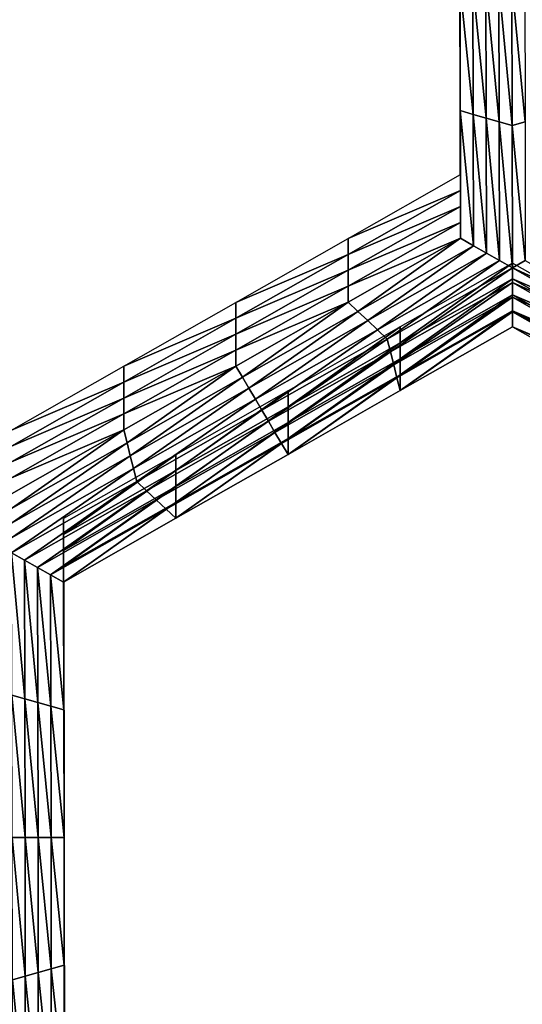
# Model space of a CAD drawing. Extents: x -0.025 to 0.025, y -0.127 to 0.025.
# Drawn here: x 0 to 0.001, y -0.111 to -0.109 of the extents above; entities that cross this region are included whole.
import ezdxf

# ---------------------------------------------------------------- set-up
doc = ezdxf.new("R2010")
doc.units = 0
doc.header["$MEASUREMENT"] = 0
doc.layers.get('0').update_dxf_attribs({"linetype": 'CONTINUOUS'})

msp = doc.modelspace()

# ---------------------------------------------------------------- linework, layer by layer
for points in [[(0.0027181, -0.0020926, 0.1109313), (0, -0.0020467, 0.111195), (0, -0.1214238, 0.1320042)], [(0.0027181, -0.0020926, 0.1109313), (0, -0.1214238, 0.1320042), (0.0027181, -0.1214697, 0.1317405)], [(0, -0.0068242, 0.0837428), (0.0027181, -0.0067783, 0.0840066), (0.0027181, -0.1261555, 0.1048158)], [(0, -0.0068242, 0.0837428), (0.0027181, -0.1261555, 0.1048158), (0, -0.1262014, 0.1045521)], [(0.0012189, -0.1094754, 0.0998211), (0.0012185, -0.1092355, 0.0997793), (0.0012185, -0.1092654, 0.0996077)], [(0.0012189, -0.1095053, 0.0996494), (0.0012185, -0.1092654, 0.0996077), (0.0012185, -0.1092954, 0.099436)], [(0.0012189, -0.1094754, 0.0998211), (0.0012185, -0.1092654, 0.0996077), (0.0012189, -0.1095053, 0.0996494)], [(0.0012189, -0.1095053, 0.0996494), (0.0012185, -0.1092954, 0.099436), (0.0012189, -0.1095352, 0.0994777)], [(0.0012189, -0.1095352, 0.0994777), (0.0012185, -0.1092954, 0.099436), (0.0012185, -0.1093253, 0.0992643)], [(0.0012189, -0.1095352, 0.0994777), (0.0012185, -0.1093253, 0.0992643), (0.0012189, -0.1095651, 0.0993061)], [(0.0012189, -0.1095651, 0.0993061), (0.0012185, -0.1093253, 0.0992643), (0.0012185, -0.1093552, 0.0990926)], [(0.0012189, -0.1095651, 0.0993061), (0.0012185, -0.1093552, 0.0990926), (0.0012189, -0.109595, 0.0991344)], [(0.0012433, -0.1096019, 0.0991356), (0.0012189, -0.109595, 0.0991344), (0.0012185, -0.1093552, 0.0990926)], [(0.0012433, -0.1096019, 0.0991356), (0.0012185, -0.1093552, 0.0990926), (0.0012428, -0.1093552, 0.0990926)], [(0.0012677, -0.1096088, 0.0991368), (0.0012433, -0.1096019, 0.0991356), (0.0012428, -0.1093552, 0.0990926)], [(0.0012677, -0.1096088, 0.0991368), (0.0012428, -0.1093552, 0.0990926), (0.0012672, -0.1093552, 0.0990926)], [(0.0012921, -0.1096158, 0.099138), (0.0012677, -0.1096088, 0.0991368), (0.0012672, -0.1093552, 0.0990926)], [(0.0012921, -0.1096158, 0.099138), (0.0012672, -0.1093552, 0.0990926), (0.0012916, -0.1093552, 0.0990926)], [(0.0013164, -0.1096227, 0.0991392), (0.0012921, -0.1096158, 0.099138), (0.0012916, -0.1093552, 0.0990926)], [(0.0013164, -0.1096227, 0.0991392), (0.0012916, -0.1093552, 0.0990926), (0.0013159, -0.1093552, 0.0990926)], [(0.0013159, -0.1093552, 0.0990926), (0.0013403, -0.1093552, 0.0990926), (0.0013408, -0.1096158, 0.099138)], [(0.0013159, -0.1093552, 0.0990926), (0.0013408, -0.1096158, 0.099138), (0.0013164, -0.1096227, 0.0991392)], [(0.0012194, -0.1097152, 0.0998629), (0.0012189, -0.1094754, 0.0998211), (0.0012189, -0.1095053, 0.0996494)], [(0.0012194, -0.1097152, 0.0998629), (0.0012189, -0.1095053, 0.0996494), (0.0012194, -0.1097451, 0.0996912)], [(0.0012194, -0.1097451, 0.0996912), (0.0012189, -0.1095053, 0.0996494), (0.0012189, -0.1095352, 0.0994777)], [(0.0012194, -0.109775, 0.0995195), (0.0012189, -0.1095352, 0.0994777), (0.0012189, -0.1095651, 0.0993061)], [(0.0012194, -0.1097451, 0.0996912), (0.0012189, -0.1095352, 0.0994777), (0.0012194, -0.109775, 0.0995195)], [(0.0012194, -0.1098049, 0.0993478), (0.0012189, -0.1095651, 0.0993061), (0.0012189, -0.109595, 0.0991344)], [(0.0012194, -0.109775, 0.0995195), (0.0012189, -0.1095651, 0.0993061), (0.0012194, -0.1098049, 0.0993478)], [(0.0012194, -0.1098049, 0.0993478), (0.0012189, -0.109595, 0.0991344), (0.0012194, -0.1098348, 0.0991761)], [(0.0012438, -0.1098487, 0.0991786), (0.0012194, -0.1098348, 0.0991761), (0.0012189, -0.109595, 0.0991344)], [(0.0012438, -0.1098487, 0.0991786), (0.0012189, -0.109595, 0.0991344), (0.0012433, -0.1096019, 0.0991356)], [(0.0012682, -0.1098625, 0.099181), (0.0012438, -0.1098487, 0.0991786), (0.0012433, -0.1096019, 0.0991356)], [(0.0012682, -0.1098625, 0.099181), (0.0012433, -0.1096019, 0.0991356), (0.0012677, -0.1096088, 0.0991368)], [(0.0012926, -0.1098764, 0.0991834), (0.0012682, -0.1098625, 0.099181), (0.0012677, -0.1096088, 0.0991368)], [(0.0012926, -0.1098764, 0.0991834), (0.0012677, -0.1096088, 0.0991368), (0.0012921, -0.1096158, 0.099138)], [(0.001317, -0.1098902, 0.0991858), (0.0012926, -0.1098764, 0.0991834), (0.0012921, -0.1096158, 0.099138)], [(0.001317, -0.1098902, 0.0991858), (0.0012921, -0.1096158, 0.099138), (0.0013164, -0.1096227, 0.0991392)], [(0.0013164, -0.1096227, 0.0991392), (0.0013408, -0.1096158, 0.099138), (0.0013413, -0.1098764, 0.0991834)], [(0.0013164, -0.1096227, 0.0991392), (0.0013413, -0.1098764, 0.0991834), (0.001317, -0.1098902, 0.0991858)], [(0.0010085, -0.1098352, 0.0998838), (0.0012194, -0.1097152, 0.0998629), (0.0012194, -0.1097451, 0.0996912)], [(0.0010085, -0.1098352, 0.0998838), (0.0012194, -0.1097451, 0.0996912), (0.0010085, -0.1098651, 0.0997121)], [(0.0010085, -0.1098651, 0.0997121), (0.0012194, -0.1097451, 0.0996912), (0.0012194, -0.109775, 0.0995195)], [(0.0010085, -0.1098651, 0.0997121), (0.0012194, -0.109775, 0.0995195), (0.0010085, -0.109895, 0.0995404)], [(0.0010085, -0.109895, 0.0995404), (0.0012194, -0.109775, 0.0995195), (0.0012194, -0.1098049, 0.0993478)], [(0.0010085, -0.109895, 0.0995404), (0.0012194, -0.1098049, 0.0993478), (0.0010085, -0.1099249, 0.0993687)], [(0.0010085, -0.1099249, 0.0993687), (0.0012194, -0.1098049, 0.0993478), (0.0012194, -0.1098348, 0.0991761)], [(0.0007975, -0.1099552, 0.0999047), (0.0010085, -0.1098352, 0.0998838), (0.0010085, -0.1098651, 0.0997121)], [(0.0010085, -0.1099249, 0.0993687), (0.0012194, -0.1098348, 0.0991761), (0.0010085, -0.1099548, 0.099197)], [(0.0010268, -0.1099721, 0.0992), (0.0010085, -0.1099548, 0.099197), (0.0012194, -0.1098348, 0.0991761)], [(0.0010268, -0.1099721, 0.0992), (0.0012194, -0.1098348, 0.0991761), (0.0012438, -0.1098487, 0.0991786)], [(0.001045, -0.1099894, 0.0992031), (0.0010268, -0.1099721, 0.0992), (0.0012438, -0.1098487, 0.0991786)], [(0.001045, -0.1099894, 0.0992031), (0.0012438, -0.1098487, 0.0991786), (0.0012682, -0.1098625, 0.099181)], [(0.0007975, -0.1099851, 0.099733), (0.0010085, -0.1098651, 0.0997121), (0.0010085, -0.109895, 0.0995404)], [(0.0007975, -0.1099552, 0.0999047), (0.0010085, -0.1098651, 0.0997121), (0.0007975, -0.1099851, 0.099733)], [(0.0010633, -0.1100068, 0.0992061), (0.001045, -0.1099894, 0.0992031), (0.0012682, -0.1098625, 0.099181)], [(0.0010633, -0.1100068, 0.0992061), (0.0012682, -0.1098625, 0.099181), (0.0012926, -0.1098764, 0.0991834)], [(0.0010816, -0.1100241, 0.0992091), (0.0010633, -0.1100068, 0.0992061), (0.0012926, -0.1098764, 0.0991834)], [(0.0010816, -0.1100241, 0.0992091), (0.0012926, -0.1098764, 0.0991834), (0.001317, -0.1098902, 0.0991858)], [(0.001317, -0.1098902, 0.0991858), (0.0010878, -0.1100483, 0.0992133), (0.0010816, -0.1100241, 0.0992091)], [(0.001317, -0.1098902, 0.0991858), (0.001317, -0.1099179, 0.0991906), (0.0010878, -0.1100483, 0.0992133)], [(0.0013172, -0.1098814, 0.0998918), (0.0011062, -0.1100014, 0.0999127), (0.0011062, -0.1100313, 0.099741)], [(0.0013172, -0.1098814, 0.0998918), (0.0011062, -0.1100313, 0.099741), (0.0013172, -0.1099113, 0.0997202)], [(0.001317, -0.1098902, 0.0991858), (0.0013413, -0.1098764, 0.0991834), (0.0015711, -0.1100066, 0.0992061)], [(0.0015528, -0.1100239, 0.0992091), (0.001317, -0.1099179, 0.0991906), (0.001317, -0.1098902, 0.0991858)], [(0.001317, -0.1098902, 0.0991858), (0.0015711, -0.1100066, 0.0992061), (0.0015528, -0.1100239, 0.0992091)], [(0.0015286, -0.1100013, 0.0999127), (0.0013172, -0.1098814, 0.0998918), (0.0013172, -0.1099113, 0.0997202)], [(0.0007975, -0.1099851, 0.099733), (0.0010085, -0.109895, 0.0995404), (0.0007975, -0.110015, 0.0995613)], [(0.0007975, -0.110015, 0.0995613), (0.0010085, -0.109895, 0.0995404), (0.0010085, -0.1099249, 0.0993687)], [(0.0013172, -0.1099113, 0.0997202), (0.0011062, -0.1100313, 0.099741), (0.0011062, -0.1100612, 0.0995694)], [(0.0013172, -0.1099113, 0.0997202), (0.0011062, -0.1100612, 0.0995694), (0.0013172, -0.1099412, 0.0995485)], [(0.0015286, -0.1100013, 0.0999127), (0.0013172, -0.1099113, 0.0997202), (0.0015286, -0.1100312, 0.099741)], [(0.0015286, -0.1100312, 0.099741), (0.0013172, -0.1099113, 0.0997202), (0.0013172, -0.1099412, 0.0995485)], [(0.0007975, -0.110015, 0.0995613), (0.0010085, -0.1099249, 0.0993687), (0.0007975, -0.1100449, 0.0993896)], [(0.0007975, -0.1100449, 0.0993896), (0.0010085, -0.1099249, 0.0993687), (0.0010085, -0.1099548, 0.099197)], [(0.001317, -0.1099179, 0.0991906), (0.0010939, -0.1100726, 0.0992175), (0.0010878, -0.1100483, 0.0992133)], [(0.001317, -0.1099179, 0.0991906), (0.0013171, -0.1099456, 0.0991954), (0.0010939, -0.1100726, 0.0992175)], [(0.0015468, -0.1100482, 0.0992133), (0.0013171, -0.1099456, 0.0991954), (0.001317, -0.1099179, 0.0991906)], [(0.0015528, -0.1100239, 0.0992091), (0.0015468, -0.1100482, 0.0992133), (0.001317, -0.1099179, 0.0991906)], [(0.0013171, -0.1099456, 0.0991954), (0.0011001, -0.1100968, 0.0992218), (0.0010939, -0.1100726, 0.0992175)], [(0.0013171, -0.1099456, 0.0991954), (0.0013171, -0.1099733, 0.0992003), (0.0011001, -0.1100968, 0.0992218)], [(0.0013172, -0.1099412, 0.0995485), (0.0011062, -0.1100612, 0.0995694), (0.0011062, -0.1100911, 0.0993977)], [(0.0013172, -0.1099412, 0.0995485), (0.0011062, -0.1100911, 0.0993977), (0.0013172, -0.1099711, 0.0993768)], [(0.0015407, -0.1100724, 0.0992175), (0.0013171, -0.1099733, 0.0992003), (0.0013171, -0.1099456, 0.0991954)], [(0.0015468, -0.1100482, 0.0992133), (0.0015407, -0.1100724, 0.0992175), (0.0013171, -0.1099456, 0.0991954)], [(0.0015286, -0.1100312, 0.099741), (0.0013172, -0.1099412, 0.0995485), (0.0015286, -0.1100611, 0.0995693)], [(0.0015286, -0.1100611, 0.0995693), (0.0013172, -0.1099412, 0.0995485), (0.0013172, -0.1099711, 0.0993768)], [(0.0005865, -0.1100752, 0.0999256), (0.0007975, -0.1099552, 0.0999047), (0.0007975, -0.1099851, 0.099733)], [(0.0007975, -0.1100449, 0.0993896), (0.0010085, -0.1099548, 0.099197), (0.0007975, -0.1100748, 0.0992179)], [(0.0008097, -0.1100956, 0.0992216), (0.0007975, -0.1100748, 0.0992179), (0.0010085, -0.1099548, 0.099197)], [(0.0008097, -0.1100956, 0.0992216), (0.0010085, -0.1099548, 0.099197), (0.0010268, -0.1099721, 0.0992)], [(0.0005865, -0.1101051, 0.0997539), (0.0007975, -0.1099851, 0.099733), (0.0007975, -0.110015, 0.0995613)], [(0.0005865, -0.1100752, 0.0999256), (0.0007975, -0.1099851, 0.099733), (0.0005865, -0.1101051, 0.0997539)], [(0.0008219, -0.1101164, 0.0992252), (0.0008097, -0.1100956, 0.0992216), (0.0010268, -0.1099721, 0.0992)], [(0.0008219, -0.1101164, 0.0992252), (0.0010268, -0.1099721, 0.0992), (0.001045, -0.1099894, 0.0992031)], [(0.0013171, -0.1099733, 0.0992003), (0.0011062, -0.110121, 0.099226), (0.0011001, -0.1100968, 0.0992218)], [(0.0013172, -0.1099711, 0.0993768), (0.0011062, -0.1100911, 0.0993977), (0.0011062, -0.110121, 0.099226)], [(0.0013172, -0.1099711, 0.0993768), (0.0011062, -0.110121, 0.099226), (0.0013172, -0.110001, 0.0992051)], [(0.0013171, -0.1099733, 0.0992003), (0.0013172, -0.110001, 0.0992051), (0.0011062, -0.110121, 0.099226)], [(0.0015347, -0.1100966, 0.0992217), (0.0013172, -0.110001, 0.0992051), (0.0013171, -0.1099733, 0.0992003)], [(0.0015407, -0.1100724, 0.0992175), (0.0015347, -0.1100966, 0.0992217), (0.0013171, -0.1099733, 0.0992003)], [(0.0015286, -0.1100611, 0.0995693), (0.0013172, -0.1099711, 0.0993768), (0.0015286, -0.110091, 0.0993977)], [(0.0015286, -0.110091, 0.0993977), (0.0013172, -0.1099711, 0.0993768), (0.0013172, -0.110001, 0.0992051)], [(0.0008341, -0.1101371, 0.0992288), (0.0008219, -0.1101164, 0.0992252), (0.001045, -0.1099894, 0.0992031)], [(0.0008341, -0.1101371, 0.0992288), (0.001045, -0.1099894, 0.0992031), (0.0010633, -0.1100068, 0.0992061)], [(0.0011062, -0.1100014, 0.0999127), (0.0008953, -0.1101214, 0.0999336), (0.0008953, -0.1101513, 0.0997619)], [(0.0011062, -0.1100014, 0.0999127), (0.0008953, -0.1101513, 0.0997619), (0.0011062, -0.1100313, 0.099741)], [(0.0015286, -0.110091, 0.0993977), (0.0013172, -0.110001, 0.0992051), (0.0015286, -0.1101209, 0.099226)], [(0.0015347, -0.1100966, 0.0992217), (0.0015286, -0.1101209, 0.099226), (0.0013172, -0.110001, 0.0992051)], [(0.0005865, -0.1101051, 0.0997539), (0.0007975, -0.110015, 0.0995613), (0.0005865, -0.110135, 0.0995822)], [(0.0005865, -0.110135, 0.0995822), (0.0007975, -0.110015, 0.0995613), (0.0007975, -0.1100449, 0.0993896)], [(0.0008463, -0.1101579, 0.0992324), (0.0008341, -0.1101371, 0.0992288), (0.0010633, -0.1100068, 0.0992061)], [(0.0008463, -0.1101579, 0.0992324), (0.0010633, -0.1100068, 0.0992061), (0.0010816, -0.1100241, 0.0992091)], [(0.0010816, -0.1100241, 0.0992091), (0.0008585, -0.1101787, 0.099236), (0.0008463, -0.1101579, 0.0992324)], [(0.0010816, -0.1100241, 0.0992091), (0.0010878, -0.1100483, 0.0992133), (0.0008585, -0.1101787, 0.099236)], [(0.0011062, -0.1100313, 0.099741), (0.0008953, -0.1101513, 0.0997619), (0.0008953, -0.1101812, 0.0995903)], [(0.0011062, -0.1100313, 0.099741), (0.0008953, -0.1101812, 0.0995903), (0.0011062, -0.1100612, 0.0995694)], [(0.0005865, -0.110135, 0.0995822), (0.0007975, -0.1100449, 0.0993896), (0.0005865, -0.1101649, 0.0994105)], [(0.0005865, -0.1101649, 0.0994105), (0.0007975, -0.1100449, 0.0993896), (0.0007975, -0.1100748, 0.0992179)], [(0.0010878, -0.1100483, 0.0992133), (0.0008708, -0.1101995, 0.0992397), (0.0008585, -0.1101787, 0.099236)], [(0.0010878, -0.1100483, 0.0992133), (0.0010939, -0.1100726, 0.0992175), (0.0008708, -0.1101995, 0.0992397)], [(0.0011062, -0.1100612, 0.0995694), (0.0008953, -0.1101812, 0.0995903), (0.0008953, -0.1102111, 0.0994186)], [(0.0011062, -0.1100612, 0.0995694), (0.0008953, -0.1102111, 0.0994186), (0.0011062, -0.1100911, 0.0993977)], [(0.0003756, -0.1101952, 0.0999465), (0.0005865, -0.1100752, 0.0999256), (0.0005865, -0.1101051, 0.0997539)], [(0.0005865, -0.1101649, 0.0994105), (0.0007975, -0.1100748, 0.0992179), (0.0005865, -0.1101948, 0.0992388)], [(0.0005927, -0.110219, 0.0992431), (0.0005865, -0.1101948, 0.0992388), (0.0007975, -0.1100748, 0.0992179)], [(0.0005927, -0.110219, 0.0992431), (0.0007975, -0.1100748, 0.0992179), (0.0008097, -0.1100956, 0.0992216)], [(0.0010939, -0.1100726, 0.0992175), (0.000883, -0.1102202, 0.0992433), (0.0008708, -0.1101995, 0.0992397)], [(0.0010939, -0.1100726, 0.0992175), (0.0011001, -0.1100968, 0.0992218), (0.000883, -0.1102202, 0.0992433)], [(0.0005988, -0.1102433, 0.0992473), (0.0005927, -0.110219, 0.0992431), (0.0008097, -0.1100956, 0.0992216)], [(0.0005988, -0.1102433, 0.0992473), (0.0008097, -0.1100956, 0.0992216), (0.0008219, -0.1101164, 0.0992252)], [(0.0011001, -0.1100968, 0.0992218), (0.0008953, -0.110241, 0.0992469), (0.000883, -0.1102202, 0.0992433)], [(0.0011062, -0.1100911, 0.0993977), (0.0008953, -0.1102111, 0.0994186), (0.0008953, -0.110241, 0.0992469)], [(0.0011062, -0.1100911, 0.0993977), (0.0008953, -0.110241, 0.0992469), (0.0011062, -0.110121, 0.099226)], [(0.0011001, -0.1100968, 0.0992218), (0.0011062, -0.110121, 0.099226), (0.0008953, -0.110241, 0.0992469)], [(0.0003756, -0.1101952, 0.0999465), (0.0005865, -0.1101051, 0.0997539), (0.0003756, -0.1102251, 0.0997748)], [(0.0003756, -0.1102251, 0.0997748), (0.0005865, -0.1101051, 0.0997539), (0.0005865, -0.110135, 0.0995822)], [(0.0006049, -0.1102675, 0.0992515), (0.0005988, -0.1102433, 0.0992473), (0.0008219, -0.1101164, 0.0992252)], [(0.0006049, -0.1102675, 0.0992515), (0.0008219, -0.1101164, 0.0992252), (0.0008341, -0.1101371, 0.0992288)], [(0.0003756, -0.110255, 0.0996031), (0.0005865, -0.110135, 0.0995822), (0.0005865, -0.1101649, 0.0994105)], [(0.0003756, -0.1102251, 0.0997748), (0.0005865, -0.110135, 0.0995822), (0.0003756, -0.110255, 0.0996031)], [(0.0008953, -0.1101214, 0.0999336), (0.0006843, -0.1102414, 0.0999545), (0.0006843, -0.1102713, 0.0997829)], [(0.0008953, -0.1101214, 0.0999336), (0.0006843, -0.1102713, 0.0997829), (0.0008953, -0.1101513, 0.0997619)], [(0.000611, -0.1102918, 0.0992557), (0.0006049, -0.1102675, 0.0992515), (0.0008341, -0.1101371, 0.0992288)], [(0.000611, -0.1102918, 0.0992557), (0.0008341, -0.1101371, 0.0992288), (0.0008463, -0.1101579, 0.0992324)], [(0.0008953, -0.1101513, 0.0997619), (0.0006843, -0.1102713, 0.0997829), (0.0006843, -0.1103012, 0.0996112)], [(0.0008953, -0.1101513, 0.0997619), (0.0006843, -0.1103012, 0.0996112), (0.0008953, -0.1101812, 0.0995903)], [(0.0003756, -0.1102849, 0.0994314), (0.0005865, -0.1101649, 0.0994105), (0.0005865, -0.1101948, 0.0992388)], [(0.0003756, -0.110255, 0.0996031), (0.0005865, -0.1101649, 0.0994105), (0.0003756, -0.1102849, 0.0994314)], [(0.0008463, -0.1101579, 0.0992324), (0.0006293, -0.1103091, 0.0992587), (0.000611, -0.1102918, 0.0992557)], [(0.0008463, -0.1101579, 0.0992324), (0.0008585, -0.1101787, 0.099236), (0.0006293, -0.1103091, 0.0992587)], [(0.0008585, -0.1101787, 0.099236), (0.0006476, -0.1103264, 0.0992618), (0.0006293, -0.1103091, 0.0992587)], [(0.0008585, -0.1101787, 0.099236), (0.0008708, -0.1101995, 0.0992397), (0.0006476, -0.1103264, 0.0992618)], [(0.0008953, -0.1101812, 0.0995903), (0.0006843, -0.1103012, 0.0996112), (0.0006843, -0.1103311, 0.0994395)], [(0.0008953, -0.1101812, 0.0995903), (0.0006843, -0.1103311, 0.0994395), (0.0008953, -0.1102111, 0.0994186)], [(0.0003756, -0.1102849, 0.0994314), (0.0005865, -0.1101948, 0.0992388), (0.0003756, -0.1103148, 0.0992597)], [(0.0003756, -0.1103425, 0.0992646), (0.0003756, -0.1103148, 0.0992597), (0.0005865, -0.1101948, 0.0992388)], [(0.0003756, -0.1103425, 0.0992646), (0.0005865, -0.1101948, 0.0992388), (0.0005927, -0.110219, 0.0992431)], [(0.0008708, -0.1101995, 0.0992397), (0.000666, -0.1103437, 0.0992648), (0.0006476, -0.1103264, 0.0992618)], [(0.0008708, -0.1101995, 0.0992397), (0.000883, -0.1102202, 0.0992433), (0.000666, -0.1103437, 0.0992648)], [(0.0003756, -0.1103702, 0.0992694), (0.0003756, -0.1103425, 0.0992646), (0.0005927, -0.110219, 0.0992431)], [(0.0003756, -0.1103702, 0.0992694), (0.0005927, -0.110219, 0.0992431), (0.0005988, -0.1102433, 0.0992473)], [(0.000883, -0.1102202, 0.0992433), (0.0006843, -0.110361, 0.0992678), (0.000666, -0.1103437, 0.0992648)], [(0.0008953, -0.1102111, 0.0994186), (0.0006843, -0.1103311, 0.0994395), (0.0006843, -0.110361, 0.0992678)], [(0.0008953, -0.1102111, 0.0994186), (0.0006843, -0.110361, 0.0992678), (0.0008953, -0.110241, 0.0992469)], [(0.000883, -0.1102202, 0.0992433), (0.0008953, -0.110241, 0.0992469), (0.0006843, -0.110361, 0.0992678)], [(0.0003756, -0.1103979, 0.0992742), (0.0003756, -0.1103702, 0.0992694), (0.0005988, -0.1102433, 0.0992473)], [(0.0003756, -0.1103979, 0.0992742), (0.0005988, -0.1102433, 0.0992473), (0.0006049, -0.1102675, 0.0992515)], [(0.0006843, -0.1102414, 0.0999545), (0.0004733, -0.1103614, 0.0999754), (0.0004733, -0.1103913, 0.0998038)], [(0.0006843, -0.1102414, 0.0999545), (0.0004733, -0.1103913, 0.0998038), (0.0006843, -0.1102713, 0.0997829)], [(0.0003757, -0.1104256, 0.099279), (0.0003756, -0.1103979, 0.0992742), (0.0006049, -0.1102675, 0.0992515)], [(0.0003757, -0.1104256, 0.099279), (0.0006049, -0.1102675, 0.0992515), (0.000611, -0.1102918, 0.0992557)], [(0.0006843, -0.1102713, 0.0997829), (0.0004733, -0.1103913, 0.0998038), (0.0004733, -0.1104212, 0.0996321)], [(0.0006843, -0.1102713, 0.0997829), (0.0004733, -0.1104212, 0.0996321), (0.0006843, -0.1103012, 0.0996112)], [(0.000611, -0.1102918, 0.0992557), (0.0004001, -0.1104395, 0.0992815), (0.0003757, -0.1104256, 0.099279)], [(0.000611, -0.1102918, 0.0992557), (0.0006293, -0.1103091, 0.0992587), (0.0004001, -0.1104395, 0.0992815)], [(0.0006843, -0.1103012, 0.0996112), (0.0004733, -0.1104212, 0.0996321), (0.0004733, -0.1104511, 0.0994604)], [(0.0006843, -0.1103012, 0.0996112), (0.0004733, -0.1104511, 0.0994604), (0.0006843, -0.1103311, 0.0994395)], [(0.0006293, -0.1103091, 0.0992587), (0.0004245, -0.1104533, 0.0992839), (0.0004001, -0.1104395, 0.0992815)], [(0.0006293, -0.1103091, 0.0992587), (0.0006476, -0.1103264, 0.0992618), (0.0004245, -0.1104533, 0.0992839)], [(0.0006476, -0.1103264, 0.0992618), (0.0004489, -0.1104672, 0.0992863), (0.0004245, -0.1104533, 0.0992839)], [(0.0006476, -0.1103264, 0.0992618), (0.000666, -0.1103437, 0.0992648), (0.0004489, -0.1104672, 0.0992863)], [(0.0006843, -0.1103311, 0.0994395), (0.0004733, -0.1104511, 0.0994604), (0.0004733, -0.110481, 0.0992887)], [(0.0006843, -0.1103311, 0.0994395), (0.0004733, -0.110481, 0.0992887), (0.0006843, -0.110361, 0.0992678)], [(0.000666, -0.1103437, 0.0992648), (0.0004733, -0.110481, 0.0992887), (0.0004489, -0.1104672, 0.0992863)], [(0.000666, -0.1103437, 0.0992648), (0.0006843, -0.110361, 0.0992678), (0.0004733, -0.110481, 0.0992887)], [(0.0004733, -0.1103614, 0.0999754), (0.0004738, -0.1106012, 0.1000172), (0.0004738, -0.1106311, 0.0998455)], [(0.0004733, -0.1103614, 0.0999754), (0.0004738, -0.1106311, 0.0998455), (0.0004733, -0.1103913, 0.0998038)], [(0.0004733, -0.1103913, 0.0998038), (0.0004738, -0.1106311, 0.0998455), (0.0004738, -0.110661, 0.0996738)], [(0.0004733, -0.1103913, 0.0998038), (0.0004738, -0.110661, 0.0996738), (0.0004733, -0.1104212, 0.0996321)], [(0.0003757, -0.1104256, 0.099279), (0.0004001, -0.1104395, 0.0992815), (0.0004006, -0.1107001, 0.0993268)], [(0.0003757, -0.1104256, 0.099279), (0.0004006, -0.1107001, 0.0993268), (0.0003762, -0.1106932, 0.0993256)], [(0.0004733, -0.1104212, 0.0996321), (0.0004738, -0.110661, 0.0996738), (0.0004738, -0.1106909, 0.0995021)], [(0.0004733, -0.1104212, 0.0996321), (0.0004738, -0.1106909, 0.0995021), (0.0004733, -0.1104511, 0.0994604)], [(0.0004001, -0.1104395, 0.0992815), (0.0004245, -0.1104533, 0.0992839), (0.000425, -0.110707, 0.0993281)], [(0.0004001, -0.1104395, 0.0992815), (0.000425, -0.110707, 0.0993281), (0.0004006, -0.1107001, 0.0993268)], [(0.0004245, -0.1104533, 0.0992839), (0.0004489, -0.1104672, 0.0992863), (0.0004494, -0.1107139, 0.0993293)], [(0.0004245, -0.1104533, 0.0992839), (0.0004494, -0.1107139, 0.0993293), (0.000425, -0.110707, 0.0993281)], [(0.0004489, -0.1104672, 0.0992863), (0.0004733, -0.110481, 0.0992887), (0.0004738, -0.1107208, 0.0993305)], [(0.0004489, -0.1104672, 0.0992863), (0.0004738, -0.1107208, 0.0993305), (0.0004494, -0.1107139, 0.0993293)], [(0.0004733, -0.1104511, 0.0994604), (0.0004738, -0.1106909, 0.0995021), (0.0004738, -0.1107208, 0.0993305)], [(0.0004733, -0.1104511, 0.0994604), (0.0004738, -0.1107208, 0.0993305), (0.0004733, -0.110481, 0.0992887)], [(0.0004738, -0.1106012, 0.1000172), (0.0004743, -0.110841, 0.100059), (0.0004743, -0.1108709, 0.0998873)], [(0.0004738, -0.1106012, 0.1000172), (0.0004743, -0.1108709, 0.0998873), (0.0004738, -0.1106311, 0.0998455)], [(0.0004738, -0.1106311, 0.0998455), (0.0004743, -0.1108709, 0.0998873), (0.0004743, -0.1109008, 0.0997156)], [(0.0004738, -0.1106311, 0.0998455), (0.0004743, -0.1109008, 0.0997156), (0.0004738, -0.110661, 0.0996738)], [(0.0004738, -0.110661, 0.0996738), (0.0004743, -0.1109008, 0.0997156), (0.0004743, -0.1109307, 0.0995439)], [(0.0004738, -0.110661, 0.0996738), (0.0004743, -0.1109307, 0.0995439), (0.0004738, -0.1106909, 0.0995021)], [(0.0003762, -0.1106932, 0.0993256), (0.0004006, -0.1107001, 0.0993268), (0.0004011, -0.1109607, 0.0993722)], [(0.0003762, -0.1106932, 0.0993256), (0.0004011, -0.1109607, 0.0993722), (0.0003767, -0.1109607, 0.0993722)], [(0.0004006, -0.1107001, 0.0993268), (0.000425, -0.110707, 0.0993281), (0.0004255, -0.1109607, 0.0993722)], [(0.0004006, -0.1107001, 0.0993268), (0.0004255, -0.1109607, 0.0993722), (0.0004011, -0.1109607, 0.0993722)], [(0.000425, -0.110707, 0.0993281), (0.0004494, -0.1107139, 0.0993293), (0.0004499, -0.1109607, 0.0993722)], [(0.000425, -0.110707, 0.0993281), (0.0004499, -0.1109607, 0.0993722), (0.0004255, -0.1109607, 0.0993722)], [(0.0004738, -0.1106909, 0.0995021), (0.0004743, -0.1109307, 0.0995439), (0.0004743, -0.1109607, 0.0993722)], [(0.0004738, -0.1106909, 0.0995021), (0.0004743, -0.1109607, 0.0993722), (0.0004738, -0.1107208, 0.0993305)], [(0.0004494, -0.1107139, 0.0993293), (0.0004738, -0.1107208, 0.0993305), (0.0004743, -0.1109607, 0.0993722)], [(0.0004494, -0.1107139, 0.0993293), (0.0004743, -0.1109607, 0.0993722), (0.0004499, -0.1109607, 0.0993722)], [(0.0004743, -0.110841, 0.100059), (0.0004748, -0.1110809, 0.1001008), (0.0004748, -0.1111108, 0.0999291)], [(0.0004743, -0.110841, 0.100059), (0.0004748, -0.1111108, 0.0999291), (0.0004743, -0.1108709, 0.0998873)], [(0.0004743, -0.1108709, 0.0998873), (0.0004748, -0.1111108, 0.0999291), (0.0004748, -0.1111407, 0.0997574)], [(0.0004743, -0.1108709, 0.0998873), (0.0004748, -0.1111407, 0.0997574), (0.0004743, -0.1109008, 0.0997156)], [(0.0004743, -0.1109008, 0.0997156), (0.0004748, -0.1111407, 0.0997574), (0.0004748, -0.1111706, 0.0995857)], [(0.0004743, -0.1109008, 0.0997156), (0.0004748, -0.1111706, 0.0995857), (0.0004743, -0.1109307, 0.0995439)], [(0.0004743, -0.1109307, 0.0995439), (0.0004748, -0.1111706, 0.0995857), (0.0004748, -0.1112005, 0.099414)], [(0.0004743, -0.1109307, 0.0995439), (0.0004748, -0.1112005, 0.099414), (0.0004743, -0.1109607, 0.0993722)], [(0.0003767, -0.1109607, 0.0993722), (0.0004011, -0.1109607, 0.0993722), (0.0004016, -0.1112213, 0.0994176)], [(0.0003767, -0.1109607, 0.0993722), (0.0004016, -0.1112213, 0.0994176), (0.0003772, -0.1112282, 0.0994188)], [(0.0004011, -0.1109607, 0.0993722), (0.0004255, -0.1109607, 0.0993722), (0.000426, -0.1112144, 0.0994164)], [(0.0004011, -0.1109607, 0.0993722), (0.000426, -0.1112144, 0.0994164), (0.0004016, -0.1112213, 0.0994176)], [(0.0004255, -0.1109607, 0.0993722), (0.0004499, -0.1109607, 0.0993722), (0.0004504, -0.1112074, 0.0994152)], [(0.0004255, -0.1109607, 0.0993722), (0.0004504, -0.1112074, 0.0994152), (0.000426, -0.1112144, 0.0994164)], [(0.0004499, -0.1109607, 0.0993722), (0.0004743, -0.1109607, 0.0993722), (0.0004748, -0.1112005, 0.099414)], [(0.0004499, -0.1109607, 0.0993722), (0.0004748, -0.1112005, 0.099414), (0.0004504, -0.1112074, 0.0994152)], [(0.0004748, -0.1110809, 0.1001008), (0.0004752, -0.1113207, 0.1001425), (0.0004752, -0.1113506, 0.0999708)], [(0.0004748, -0.1110809, 0.1001008), (0.0004752, -0.1113506, 0.0999708), (0.0004748, -0.1111108, 0.0999291)], [(0.0004748, -0.1111108, 0.0999291), (0.0004752, -0.1113506, 0.0999708), (0.0004752, -0.1113805, 0.0997992)], [(0.0004748, -0.1111108, 0.0999291), (0.0004752, -0.1113805, 0.0997992), (0.0004748, -0.1111407, 0.0997574)], [(0.0004748, -0.1111407, 0.0997574), (0.0004752, -0.1113805, 0.0997992), (0.0004752, -0.1114104, 0.0996275)], [(0.0004748, -0.1111407, 0.0997574), (0.0004752, -0.1114104, 0.0996275), (0.0004748, -0.1111706, 0.0995857)], [(0.0004748, -0.1111706, 0.0995857), (0.0004752, -0.1114104, 0.0996275), (0.0004752, -0.1114403, 0.0994558)], [(0.0004748, -0.1111706, 0.0995857), (0.0004752, -0.1114403, 0.0994558), (0.0004748, -0.1112005, 0.099414)], [(0.000426, -0.1112144, 0.0994164), (0.0004504, -0.1112074, 0.0994152), (0.0004509, -0.1114542, 0.0994582)], [(0.0004504, -0.1112074, 0.0994152), (0.0004748, -0.1112005, 0.099414), (0.0004752, -0.1114403, 0.0994558)], [(0.0004504, -0.1112074, 0.0994152), (0.0004752, -0.1114403, 0.0994558), (0.0004509, -0.1114542, 0.0994582)], [(0.0003772, -0.1112282, 0.0994188), (0.0004016, -0.1112213, 0.0994176), (0.0004021, -0.1114819, 0.099463)], [(0.0004016, -0.1112213, 0.0994176), (0.000426, -0.1112144, 0.0994164), (0.0004265, -0.111468, 0.0994606)], [(0.0004016, -0.1112213, 0.0994176), (0.0004265, -0.111468, 0.0994606), (0.0004021, -0.1114819, 0.099463)], [(0.000426, -0.1112144, 0.0994164), (0.0004509, -0.1114542, 0.0994582), (0.0004265, -0.111468, 0.0994606)], [(0.0003772, -0.1112282, 0.0994188), (0.0004021, -0.1114819, 0.099463), (0.0003778, -0.1114957, 0.0994654)]]:
    msp.add_3dface(points)

doc.saveas('drawing.dxf')
